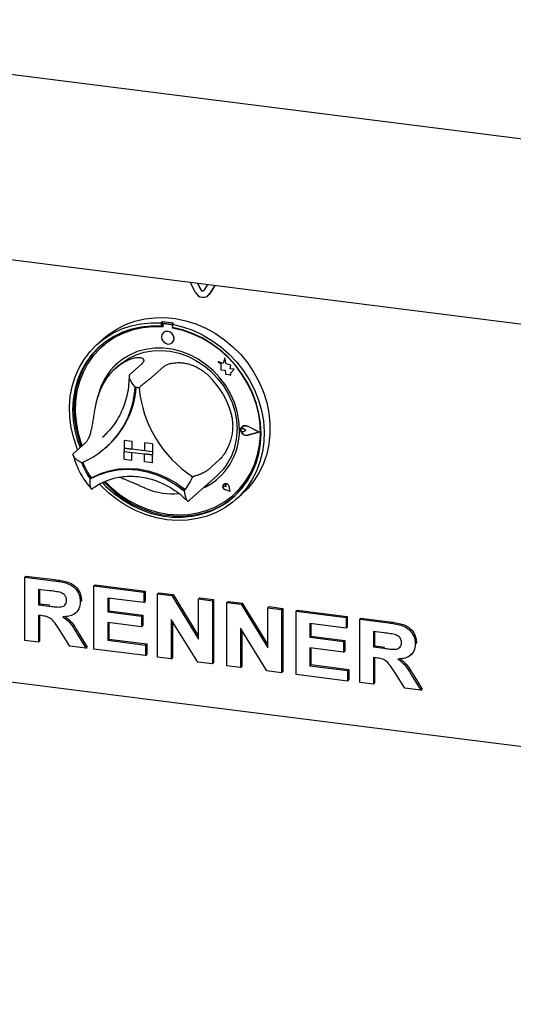
# Model space of a CAD drawing. Extents: x 5 to 415, y 5 to 292.
# Drawn here: x 267 to 282, y 69 to 98 of the extents above; entities that cross this region are included whole.
import ezdxf

# ---------------------------------------------------------------- set-up
doc = ezdxf.new("R2010")
doc.units = 0
doc.layers.add('SLD-0', color=179, linetype='CONTINUOUS')

msp = doc.modelspace()

# ---------------------------------------------------------------- linework, layer by layer
at = {"layer": 'SLD-0', "color": 179, "linetype": 'CONTINUOUS'}
for p, q in [((254.277, 97.921), (343.28, 86.707)), ((254.232, 92.404), (283.681, 88.694)), ((272.698, 89.793), (272.535, 90.098)), ((272.86, 89.867), (272.751, 90.071)), ((272.867, 89.873), (272.762, 90.07)), ((273.05, 90.033), (272.941, 89.857)), ((273.266, 90.006), (273.103, 89.742)), ((273.269, 90.006), (273.11, 89.748)), ((273.066, 89.698), (273.073, 89.704)), ((273.11, 89.748), (273.073, 89.704)), ((270.612, 88.837), (270.889, 88.938)), ((270.889, 88.938), (271.18, 89.007)), ((271.069, 88.862), (271.37, 88.89)), ((271.18, 89.007), (271.479, 89.043)), ((271.37, 88.89), (271.676, 88.886)), ((271.479, 89.043), (271.785, 89.046)), ((271.712, 88.917), (271.676, 88.886)), ((271.676, 88.886), (271.676, 88.791)), ((271.712, 88.917), (271.712, 88.822)), ((271.785, 89.046), (272.094, 89.015)), ((272.094, 89.015), (272.402, 88.951)), ((272.402, 88.951), (272.705, 88.855)), ((270.107, 88.543), (270.35, 88.705)), ((270.231, 88.581), (270.496, 88.706)), ((270.517, 88.608), (270.257, 88.482)), ((270.35, 88.705), (270.612, 88.837)), ((270.496, 88.706), (270.776, 88.8)), ((270.792, 88.703), (270.517, 88.608)), ((270.836, 88.681), (270.56, 88.586)), ((270.776, 88.8), (271.069, 88.862)), ((271.079, 88.765), (270.792, 88.703)), ((271.124, 88.744), (270.836, 88.681)), ((271.375, 88.795), (271.079, 88.765)), ((271.421, 88.773), (271.124, 88.744)), ((271.676, 88.791), (271.375, 88.795)), ((271.723, 88.768), (271.421, 88.773)), ((271.712, 88.822), (271.676, 88.791)), ((271.736, 88.597), (271.695, 88.541)), ((271.723, 88.819), (271.723, 88.768)), ((271.796, 88.63), (271.736, 88.597)), ((271.736, 88.597), (271.736, 88.597)), ((271.744, 88.857), (271.737, 88.85)), ((271.967, 88.835), (271.77, 88.86)), ((271.974, 88.841), (271.777, 88.866)), ((271.868, 88.635), (271.796, 88.63)), ((271.94, 88.612), (271.868, 88.635)), ((272, 88.563), (271.94, 88.612)), ((272.039, 88.876), (272.004, 88.845)), ((272.004, 88.845), (272.31, 88.772)), ((272.004, 88.845), (272.004, 88.75)), ((272.305, 88.678), (272.004, 88.75)), ((272.013, 88.731), (272.013, 88.748)), ((272.013, 88.731), (272.02, 88.737)), ((272.316, 88.66), (272.013, 88.731)), ((272.02, 88.737), (272.02, 88.747)), ((272.601, 88.574), (272.305, 88.678)), ((272.31, 88.772), (272.611, 88.667)), ((272.613, 88.556), (272.316, 88.66)), ((272.611, 88.667), (272.904, 88.532)), ((272.705, 88.855), (273, 88.728)), ((273, 88.728), (273.285, 88.572)), ((269.757, 88.243), (269.984, 88.426)), ((269.966, 88.428), (269.79, 88.272)), ((270.016, 88.326), (269.797, 88.143)), ((270.06, 88.301), (269.842, 88.115)), ((269.966, 88.428), (270.107, 88.543)), ((269.984, 88.426), (270.231, 88.581)), ((270.257, 88.482), (270.016, 88.326)), ((270.301, 88.458), (270.06, 88.301)), ((270.56, 88.586), (270.301, 88.458)), ((271.695, 88.541), (271.681, 88.47)), ((271.681, 88.47), (271.695, 88.396)), ((271.695, 88.396), (271.736, 88.33)), ((271.736, 88.33), (271.796, 88.281)), ((271.94, 88.263), (272, 88.297)), ((272.041, 88.497), (272, 88.563)), ((272, 88.297), (272.041, 88.353)), ((272, 88.297), (272.001, 88.297)), ((272.055, 88.423), (272.041, 88.497)), ((272.041, 88.353), (272.055, 88.423)), ((272.888, 88.439), (272.601, 88.574)), ((272.901, 88.421), (272.613, 88.556)), ((273.163, 88.274), (272.888, 88.439)), ((273.176, 88.256), (272.901, 88.421)), ((272.904, 88.532), (273.184, 88.367)), ((273.184, 88.367), (273.449, 88.176)), ((273.285, 88.572), (273.555, 88.387)), ((273.555, 88.387), (273.807, 88.176)), ((269.378, 87.802), (269.555, 88.034)), ((269.555, 88.034), (269.757, 88.243)), ((269.797, 88.143), (269.601, 87.934)), ((269.832, 88.174), (269.636, 87.965)), ((269.842, 88.115), (269.648, 87.903)), ((269.873, 88.213), (269.832, 88.174)), ((269.924, 88.191), (269.917, 88.185)), ((270.96, 88.031), (270.726, 87.931)), ((270.923, 87.937), (271.165, 88.014)), ((271.209, 88.099), (270.96, 88.031)), ((271.165, 88.014), (271.417, 88.058)), ((271.469, 88.134), (271.209, 88.099)), ((271.417, 88.058), (271.678, 88.068)), ((271.734, 88.134), (271.469, 88.134)), ((271.678, 88.068), (271.941, 88.043)), ((272.002, 88.101), (271.734, 88.134)), ((271.796, 88.281), (271.868, 88.258)), ((271.868, 88.258), (271.94, 88.263)), ((271.941, 88.043), (272.204, 87.984)), ((272.268, 88.033), (272.002, 88.101)), ((272.527, 87.933), (272.268, 88.033)), ((273.423, 88.083), (273.163, 88.274)), ((273.436, 88.063), (273.176, 88.256)), ((273.664, 87.867), (273.423, 88.083)), ((273.676, 87.845), (273.436, 88.063)), ((273.449, 88.176), (273.696, 87.958)), ((273.807, 88.176), (274.04, 87.942)), ((269.23, 87.549), (269.378, 87.802)), ((269.467, 87.733), (269.325, 87.48)), ((269.601, 87.934), (269.431, 87.702)), ((269.636, 87.965), (269.467, 87.733)), ((269.648, 87.903), (269.481, 87.668)), ((270.509, 87.8), (270.314, 87.639)), ((270.492, 87.688), (270.698, 87.828)), ((270.726, 87.931), (270.509, 87.8)), ((270.698, 87.828), (270.923, 87.937)), ((272.204, 87.984), (272.461, 87.893)), ((272.461, 87.893), (272.708, 87.77)), ((272.776, 87.803), (272.527, 87.933)), ((272.708, 87.77), (272.942, 87.618)), ((273.011, 87.643), (272.776, 87.803)), ((273.369, 87.739), (273.451, 87.667)), ((273.521, 87.68), (273.369, 87.739)), ((273.369, 87.739), (273.37, 87.739)), ((273.521, 87.68), (273.37, 87.739)), ((273.566, 87.845), (273.521, 87.68)), ((273.611, 87.667), (273.566, 87.846)), ((273.566, 87.845), (273.566, 87.846)), ((273.611, 87.667), (273.566, 87.845)), ((273.883, 87.628), (273.664, 87.867)), ((273.895, 87.604), (273.676, 87.845)), ((273.696, 87.958), (273.923, 87.719)), ((273.923, 87.719), (274.125, 87.459)), ((274.04, 87.942), (274.249, 87.687)), ((269.11, 87.277), (269.23, 87.549)), ((269.29, 87.449), (269.178, 87.179)), ((269.325, 87.48), (269.214, 87.21)), ((269.431, 87.702), (269.29, 87.449)), ((269.481, 87.668), (269.343, 87.412)), ((270.143, 87.453), (269.999, 87.243)), ((270.314, 87.639), (270.143, 87.453)), ((270.42, 87.628), (270.314, 87.535)), ((270.42, 87.628), (270.492, 87.688)), ((271.088, 87.662), (270.735, 87.35)), ((271.743, 87.579), (271.39, 87.268)), ((272.942, 87.618), (273.158, 87.438)), ((273.228, 87.457), (273.011, 87.643)), ((273.158, 87.438), (273.354, 87.235)), ((273.423, 87.248), (273.228, 87.457)), ((273.451, 87.667), (273.451, 87.487)), ((273.451, 87.487), (273.577, 87.479)), ((273.577, 87.479), (273.584, 87.356)), ((273.747, 87.629), (273.611, 87.667)), ((273.747, 87.629), (273.611, 87.667)), ((273.611, 87.667), (273.611, 87.667)), ((273.73, 87.519), (273.747, 87.629)), ((273.73, 87.518), (273.747, 87.629)), ((273.842, 87.511), (273.73, 87.519)), ((273.73, 87.518), (273.73, 87.519)), ((273.842, 87.511), (273.73, 87.518)), ((273.747, 87.629), (273.747, 87.629)), ((273.749, 87.398), (273.842, 87.511)), ((273.749, 87.397), (273.842, 87.511)), ((273.842, 87.511), (273.842, 87.511)), ((274.079, 87.37), (273.883, 87.628)), ((274.089, 87.344), (273.895, 87.604)), ((274.125, 87.459), (274.302, 87.182)), ((274.249, 87.687), (274.433, 87.414)), ((274.433, 87.414), (274.59, 87.126)), ((269.022, 86.99), (269.11, 87.277)), ((269.178, 87.179), (269.098, 86.894)), ((269.214, 87.21), (269.133, 86.925)), ((269.236, 87.138), (269.161, 86.85)), ((269.343, 87.412), (269.236, 87.138)), ((269.999, 87.243), (269.885, 87.013)), ((273.354, 87.235), (273.525, 87.011)), ((273.594, 87.018), (273.423, 87.248)), ((273.584, 87.356), (273.688, 87.349)), ((273.688, 87.349), (273.749, 87.326)), ((273.749, 87.326), (273.749, 87.398)), ((273.749, 87.397), (273.749, 87.398)), ((273.749, 87.326), (273.749, 87.397)), ((273.749, 87.326), (273.749, 87.326)), ((274.249, 87.095), (274.079, 87.37)), ((274.256, 87.066), (274.089, 87.344)), ((274.302, 87.182), (274.45, 86.891)), ((274.59, 87.126), (274.717, 86.827)), ((268.965, 86.692), (269.022, 86.99)), ((269.098, 86.894), (269.05, 86.598)), ((269.133, 86.925), (269.085, 86.629)), ((269.161, 86.85), (269.119, 86.552)), ((269.885, 87.013), (269.803, 86.767)), ((273.525, 87.011), (273.668, 86.77)), ((273.737, 86.772), (273.594, 87.018)), ((274.39, 86.806), (274.249, 87.095)), ((274.394, 86.775), (274.256, 87.066)), ((274.45, 86.891), (274.57, 86.589)), ((274.717, 86.827), (274.814, 86.519)), ((268.941, 86.385), (268.965, 86.692)), ((269.05, 86.598), (269.034, 86.295)), ((269.085, 86.629), (269.069, 86.326)), ((269.119, 86.552), (269.11, 86.246)), ((269.803, 86.767), (269.781, 86.677)), ((273.668, 86.77), (273.783, 86.516)), ((273.851, 86.514), (273.737, 86.772)), ((274.502, 86.508), (274.39, 86.806)), ((274.401, 86.782), (274.394, 86.797)), ((274.501, 86.475), (274.394, 86.775)), ((274.508, 86.481), (274.401, 86.782)), ((274.57, 86.589), (274.658, 86.28)), ((268.95, 86.073), (268.941, 86.385)), ((269.034, 86.295), (269.051, 85.987)), ((269.069, 86.326), (269.086, 86.018)), ((269.11, 86.246), (269.135, 85.938)), ((273.783, 86.516), (273.866, 86.254)), ((273.934, 86.246), (273.851, 86.514)), ((273.866, 86.254), (273.916, 85.986)), ((273.984, 85.975), (273.934, 86.246)), ((274.576, 86.168), (274.501, 86.475)), ((274.582, 86.203), (274.502, 86.508)), ((274.583, 86.174), (274.508, 86.481)), ((274.658, 86.28), (274.715, 85.968)), ((274.814, 86.519), (274.88, 86.207)), ((268.991, 85.76), (268.95, 86.073)), ((269.051, 85.987), (269.1, 85.679)), ((269.086, 86.018), (269.136, 85.71)), ((273.916, 85.986), (273.933, 85.719)), ((274.001, 85.703), (273.984, 85.975)), ((274.618, 85.859), (274.576, 86.168)), ((274.63, 85.895), (274.582, 86.203)), ((274.625, 85.865), (274.583, 86.174)), ((274.715, 85.968), (274.739, 85.655)), ((274.88, 86.207), (274.912, 85.894)), ((269.065, 85.449), (268.991, 85.76)), ((269.1, 85.679), (269.182, 85.374)), ((269.135, 85.938), (269.193, 85.629)), ((269.136, 85.71), (269.218, 85.405)), ((274.048, 85.728), (274.074, 85.782)), ((274.048, 85.666), (274.048, 85.728)), ((274.048, 85.707), (274.056, 85.725)), ((274.048, 85.687), (274.048, 85.707)), ((274.056, 85.667), (274.048, 85.687)), ((274.074, 85.606), (274.048, 85.666)), ((274.051, 85.727), (274.076, 85.78)), ((274.051, 85.666), (274.051, 85.727)), ((274.076, 85.607), (274.051, 85.666)), ((274.056, 85.725), (274.071, 85.737)), ((274.071, 85.651), (274.056, 85.667)), ((274.063, 85.732), (274.063, 85.732)), ((274.071, 85.737), (274.089, 85.743)), ((274.074, 85.782), (274.121, 85.816)), ((274.076, 85.78), (274.122, 85.814)), ((274.087, 85.796), (274.087, 85.795)), ((274.089, 85.794), (274.089, 85.793)), ((274.089, 85.743), (274.109, 85.74)), ((274.109, 85.74), (274.128, 85.73)), ((274.121, 85.816), (274.18, 85.826)), ((274.122, 85.814), (274.18, 85.823)), ((274.19, 85.68), (274.128, 85.73)), ((274.19, 85.679), (274.128, 85.73)), ((274.19, 85.679), (274.128, 85.644)), ((274.18, 85.826), (274.241, 85.809)), ((274.18, 85.823), (274.24, 85.807)), ((274.19, 85.679), (274.19, 85.68)), ((274.59, 85.629), (274.24, 85.807)), ((274.598, 85.628), (274.241, 85.809)), ((274.598, 85.628), (274.242, 85.81)), ((274.627, 85.551), (274.618, 85.859)), ((274.634, 85.558), (274.625, 85.865)), ((274.646, 85.587), (274.63, 85.895)), ((274.739, 85.655), (274.73, 85.345)), ((274.912, 85.894), (274.912, 85.583)), ((269.17, 85.144), (269.065, 85.449)), ((269.182, 85.374), (269.255, 85.171)), ((269.193, 85.629), (269.283, 85.325)), ((269.218, 85.405), (269.291, 85.202)), ((269.926, 85.484), (269.999, 85.552)), ((270.567, 85.39), (270.567, 85.154)), ((270.567, 85.39), (270.801, 85.36)), ((270.567, 85.39), (270.567, 85.39)), ((270.567, 85.39), (270.801, 85.361)), ((270.801, 85.36), (270.801, 85.361)), ((270.801, 85.361), (270.801, 85.125)), ((270.801, 85.36), (270.801, 85.125)), ((274.089, 85.641), (274.071, 85.651)), ((274.121, 85.559), (274.074, 85.606)), ((274.122, 85.562), (274.076, 85.607)), ((274.109, 85.639), (274.089, 85.641)), ((274.128, 85.644), (274.109, 85.639)), ((274.18, 85.535), (274.121, 85.559)), ((274.18, 85.537), (274.122, 85.562)), ((274.24, 85.539), (274.18, 85.537)), ((274.241, 85.536), (274.18, 85.535)), ((274.59, 85.629), (274.24, 85.539)), ((274.59, 85.629), (274.241, 85.539)), ((274.598, 85.628), (274.241, 85.536)), ((274.598, 85.628), (274.598, 85.628)), ((274.602, 85.249), (274.627, 85.551)), ((274.609, 85.255), (274.634, 85.558)), ((274.629, 85.284), (274.646, 85.587)), ((274.912, 85.583), (274.88, 85.277)), ((269.42, 85.316), (269.067, 85.005)), ((269.184, 85.108), (269.17, 85.144)), ((269.283, 85.325), (269.319, 85.227)), ((270.018, 85.165), (270.05, 85.194)), ((270.567, 85.154), (270.801, 85.125)), ((271.409, 85.048), (270.567, 85.154)), ((270.567, 85.154), (270.567, 85.06)), ((270.801, 85.125), (270.801, 85.125)), ((271.175, 85.078), (270.801, 85.125)), ((271.175, 85.313), (271.175, 85.077)), ((271.409, 85.284), (271.175, 85.313)), ((271.175, 85.313), (271.175, 85.313)), ((271.409, 85.284), (271.175, 85.313)), ((271.409, 85.048), (271.175, 85.077)), ((271.409, 85.284), (271.409, 85.048)), ((271.409, 85.284), (271.409, 85.284)), ((271.409, 85.284), (271.409, 85.048)), ((274.544, 84.955), (274.602, 85.249)), ((274.551, 84.961), (274.609, 85.255)), ((274.58, 84.989), (274.629, 85.284)), ((274.73, 85.345), (274.689, 85.042)), ((274.88, 85.277), (274.814, 84.982)), ((270.567, 85.06), (270.801, 85.03)), ((270.567, 84.824), (270.567, 85.06)), ((270.567, 85.06), (271.409, 84.954)), ((270.567, 84.824), (270.801, 84.795)), ((270.801, 84.795), (270.801, 85.03)), ((270.801, 84.795), (270.801, 85.03)), ((270.801, 84.795), (270.801, 84.795)), ((271.409, 84.954), (271.175, 84.983)), ((271.175, 84.747), (271.175, 84.983)), ((271.409, 85.048), (271.409, 85.048)), ((271.409, 85.048), (271.409, 84.954)), ((271.409, 85.048), (271.409, 84.954)), ((271.409, 84.954), (271.409, 84.954)), ((271.409, 84.718), (271.409, 84.954)), ((271.409, 84.718), (271.409, 84.954)), ((273.411, 84.814), (273.057, 84.502)), ((274.454, 84.674), (274.544, 84.955)), ((274.461, 84.68), (274.551, 84.961)), ((274.498, 84.705), (274.58, 84.989)), ((274.689, 85.042), (274.615, 84.75)), ((274.814, 84.982), (274.717, 84.698)), ((269.848, 84.396), (270.118, 84.485)), ((270.081, 84.455), (270.366, 84.509)), ((270.118, 84.485), (270.401, 84.538)), ((270.366, 84.509), (270.659, 84.527)), ((270.401, 84.538), (270.692, 84.555)), ((270.659, 84.527), (270.956, 84.508)), ((270.692, 84.555), (270.988, 84.536)), ((270.956, 84.508), (271.254, 84.452)), ((270.988, 84.536), (271.284, 84.48)), ((271.409, 84.718), (271.175, 84.747)), ((271.284, 84.48), (271.575, 84.39)), ((271.409, 84.718), (271.409, 84.718)), ((274.332, 84.408), (274.454, 84.674)), ((274.339, 84.414), (274.461, 84.68)), ((274.385, 84.435), (274.498, 84.705)), ((274.615, 84.75), (274.51, 84.471)), ((274.717, 84.698), (274.59, 84.431)), ((269.555, 84.241), (269.81, 84.366)), ((269.591, 84.273), (269.555, 84.241)), ((269.595, 84.274), (269.848, 84.396)), ((269.81, 84.366), (270.081, 84.455)), ((271.254, 84.452), (271.547, 84.361)), ((271.547, 84.361), (271.831, 84.235)), ((271.575, 84.39), (271.858, 84.265)), ((271.831, 84.235), (272.102, 84.077)), ((271.858, 84.265), (272.128, 84.109)), ((272.517, 83.611), (273.331, 84.328)), ((274.18, 84.162), (274.332, 84.408)), ((274.187, 84.168), (274.339, 84.414)), ((274.375, 84.209), (274.211, 83.966)), ((274.243, 84.183), (274.385, 84.435)), ((274.51, 84.471), (274.375, 84.209)), ((274.59, 84.431), (274.433, 84.183)), ((269.875, 84.046), (269.838, 84.085)), ((270.112, 83.818), (269.875, 84.046)), ((269.919, 84.127), (270.025, 84.018)), ((269.965, 84.147), (270.061, 84.049)), ((270, 84.161), (270.172, 83.992)), ((270.025, 84.018), (270.267, 83.803)), ((270.061, 84.049), (270.302, 83.834)), ((270.172, 83.992), (270.422, 83.785)), ((272.102, 84.077), (272.357, 83.888)), ((272.128, 84.109), (272.381, 83.922)), ((272.27, 84.015), (272.392, 83.92)), ((272.381, 83.922), (272.383, 83.921)), ((272.383, 83.921), (272.384, 83.921)), ((273.516, 84.047), (273.51, 84.007)), ((273.51, 84.007), (273.522, 83.967)), ((273.511, 84.007), (273.516, 84.047)), ((273.523, 83.967), (273.511, 84.007)), ((273.537, 84.079), (273.516, 84.047)), ((273.516, 84.047), (273.538, 84.078)), ((273.522, 83.967), (273.549, 83.933)), ((273.549, 83.934), (273.523, 83.967)), ((273.528, 84.061), (273.534, 84.073)), ((273.529, 84.046), (273.528, 84.061)), ((273.534, 84.033), (273.529, 84.046)), ((273.534, 84.073), (273.544, 84.082)), ((273.545, 84.022), (273.534, 84.033)), ((273.571, 84.096), (273.537, 84.079)), ((273.538, 84.079), (273.537, 84.079)), ((273.538, 84.078), (273.572, 84.095)), ((273.538, 84.078), (273.538, 84.078)), ((273.544, 84.082), (273.557, 84.085)), ((273.558, 84.015), (273.545, 84.022)), ((273.586, 83.913), (273.549, 83.934)), ((273.549, 83.933), (273.586, 83.912)), ((273.557, 84.085), (273.571, 84.083)), ((273.604, 84.003), (273.558, 84.015)), ((273.612, 84.097), (273.571, 84.096)), ((273.571, 84.083), (273.583, 84.076)), ((273.572, 84.095), (273.612, 84.096)), ((273.583, 84.076), (273.593, 84.064)), ((273.723, 83.868), (273.586, 83.913)), ((273.723, 83.868), (273.586, 83.913)), ((273.725, 83.866), (273.586, 83.912)), ((273.593, 84.064), (273.598, 84.05)), ((273.605, 84.003), (273.598, 84.051)), ((273.604, 84.003), (273.598, 84.05)), ((273.604, 84.003), (273.605, 84.003)), ((273.65, 84.08), (273.612, 84.097)), ((273.612, 84.096), (273.65, 84.079)), ((273.681, 84.049), (273.65, 84.08)), ((273.65, 84.079), (273.68, 84.049)), ((273.68, 84.049), (273.696, 84.01)), ((273.697, 84.01), (273.681, 84.049)), ((273.723, 83.868), (273.696, 84.01)), ((273.725, 83.866), (273.697, 84.01)), ((273.725, 83.867), (273.697, 84.01)), ((273.794, 83.737), (274, 83.937)), ((273.827, 83.766), (274.007, 83.943)), ((273.875, 83.743), (274.072, 83.951)), ((274, 83.937), (274.18, 84.162)), ((274.007, 83.943), (274.187, 84.168)), ((274.211, 83.966), (274.021, 83.746)), ((274.249, 83.956), (274.067, 83.778)), ((274.072, 83.951), (274.243, 84.183)), ((274.433, 84.183), (274.249, 83.956)), ((270.369, 83.613), (270.112, 83.818)), ((270.267, 83.803), (270.527, 83.613)), ((270.302, 83.834), (270.563, 83.644)), ((270.643, 83.436), (270.369, 83.613)), ((270.422, 83.785), (270.69, 83.606)), ((270.527, 83.613), (270.803, 83.45)), ((270.563, 83.644), (270.838, 83.481)), ((270.69, 83.606), (270.972, 83.455)), ((272.49, 83.588), (272.516, 83.611)), ((273.564, 83.564), (273.794, 83.737)), ((273.655, 83.561), (273.875, 83.743)), ((273.69, 83.592), (273.842, 83.713)), ((273.725, 83.866), (273.725, 83.867)), ((274.021, 83.746), (273.805, 83.55)), ((273.82, 83.76), (273.827, 83.766)), ((273.89, 83.622), (274.067, 83.778)), ((270.93, 83.287), (270.643, 83.436)), ((270.803, 83.45), (271.09, 83.316)), ((270.838, 83.481), (271.126, 83.347)), ((270.972, 83.455), (271.264, 83.334)), ((271.09, 83.316), (271.387, 83.213)), ((271.126, 83.347), (271.422, 83.244)), ((271.264, 83.334), (271.564, 83.246)), ((272.765, 83.229), (273.047, 83.309)), ((272.913, 83.219), (273.188, 83.313)), ((273.047, 83.309), (273.314, 83.421)), ((273.153, 83.282), (273.413, 83.407)), ((273.188, 83.313), (273.448, 83.438)), ((273.568, 83.382), (273.311, 83.243)), ((273.314, 83.421), (273.564, 83.564)), ((273.413, 83.407), (273.655, 83.561)), ((273.448, 83.438), (273.69, 83.592)), ((273.805, 83.55), (273.568, 83.382)), ((271.228, 83.167), (270.93, 83.287)), ((271.532, 83.08), (271.228, 83.167)), ((271.387, 83.213), (271.688, 83.142)), ((271.422, 83.244), (271.724, 83.173)), ((271.84, 83.024), (271.532, 83.08)), ((271.564, 83.246), (271.868, 83.191)), ((271.688, 83.142), (271.992, 83.104)), ((271.724, 83.173), (272.027, 83.135)), ((272.148, 83.002), (271.84, 83.024)), ((271.868, 83.191), (272.172, 83.169)), ((271.992, 83.104), (272.293, 83.099)), ((272.027, 83.135), (272.329, 83.13)), ((272.452, 83.013), (272.148, 83.002)), ((272.172, 83.169), (272.472, 83.182)), ((272.293, 83.099), (272.59, 83.127)), ((272.329, 83.13), (272.625, 83.158)), ((272.75, 83.057), (272.452, 83.013)), ((272.472, 83.182), (272.765, 83.229)), ((272.59, 83.127), (272.877, 83.188)), ((272.625, 83.158), (272.913, 83.219)), ((273.037, 83.134), (272.75, 83.057)), ((272.877, 83.188), (273.153, 83.282)), ((273.311, 83.243), (273.037, 83.134)), ((267.608, 81.316), (267.643, 81.347)), ((267.608, 79.43), (267.608, 81.316)), ((267.608, 81.316), (268.468, 81.208)), ((267.643, 81.347), (268.503, 81.239)), ((269.67, 81.056), (269.706, 81.087)), ((269.67, 79.171), (269.67, 81.056)), ((269.67, 81.056), (271.157, 80.869)), ((269.706, 81.087), (271.193, 80.9)), ((268.339, 80.91), (268.015, 80.95)), ((268.015, 80.95), (268.015, 80.491)), ((268.051, 80.946), (268.051, 80.522)), ((271.157, 80.555), (270.078, 80.691)), ((270.078, 80.691), (270.078, 80.28)), ((270.113, 80.686), (270.113, 80.311)), ((271.157, 80.869), (271.193, 80.9)), ((271.157, 80.869), (271.157, 80.555)), ((271.193, 80.9), (271.193, 80.586)), ((271.565, 80.817), (271.6, 80.849)), ((271.565, 78.932), (271.565, 80.817)), ((271.565, 80.817), (271.99, 80.764)), ((271.6, 80.849), (272.025, 80.795)), ((271.99, 80.764), (272.025, 80.795)), ((271.99, 80.764), (272.788, 79.47)), ((272.025, 80.795), (272.788, 79.559)), ((272.788, 80.663), (272.824, 80.695)), ((272.824, 80.695), (273.231, 80.643)), ((268.015, 80.491), (268.051, 80.522)), ((268.015, 80.491), (268.323, 80.452)), ((268.051, 80.522), (268.358, 80.484)), ((269.262, 80.585), (269.298, 80.616)), ((269.298, 80.616), (269.294, 80.6)), ((271.157, 80.555), (271.193, 80.586)), ((272.788, 80.663), (273.196, 80.612)), ((272.788, 79.47), (272.788, 80.663)), ((273.196, 80.612), (273.231, 80.643)), ((273.196, 80.612), (273.196, 78.726)), ((273.231, 80.643), (273.231, 78.758)), ((273.628, 80.558), (273.663, 80.589)), ((273.628, 78.672), (273.628, 80.558)), ((273.628, 80.558), (274.053, 80.504)), ((273.663, 80.589), (274.088, 80.535)), ((274.053, 80.504), (274.088, 80.535)), ((274.053, 80.504), (274.851, 79.21)), ((274.088, 80.535), (274.851, 79.299)), ((274.851, 80.403), (274.886, 80.435)), ((274.851, 79.21), (274.851, 80.403)), ((274.851, 80.403), (275.259, 80.352)), ((274.886, 80.435), (275.294, 80.383)), ((275.259, 80.352), (275.294, 80.383)), ((275.294, 80.383), (275.294, 78.498)), ((268.101, 80.166), (268.015, 80.177)), ((268.015, 80.177), (268.015, 79.379)), ((268.051, 80.172), (268.051, 79.41)), ((269.127, 80.25), (269.163, 80.281)), ((270.078, 80.28), (270.113, 80.311)), ((270.078, 80.28), (271.085, 80.153)), ((270.113, 80.311), (271.121, 80.184)), ((271.085, 80.153), (271.121, 80.184)), ((271.085, 80.153), (271.085, 79.838)), ((271.121, 80.184), (271.121, 79.87)), ((275.259, 80.352), (275.259, 78.466)), ((275.69, 80.298), (275.726, 80.329)), ((275.69, 78.412), (275.69, 80.298)), ((275.69, 80.298), (277.178, 80.11)), ((275.726, 80.329), (277.213, 80.142)), ((277.178, 80.11), (277.213, 80.142)), ((277.178, 80.11), (277.178, 79.796)), ((277.213, 80.142), (277.213, 79.827)), ((277.585, 80.059), (277.621, 80.09)), ((277.621, 80.09), (278.481, 79.982)), ((254.136, 79.836), (343.421, 68.588)), ((271.085, 79.838), (270.078, 79.965)), ((270.078, 79.965), (270.078, 79.433)), ((270.113, 79.961), (270.113, 79.465)), ((271.085, 79.838), (271.121, 79.87)), ((272.759, 78.781), (271.973, 80.055)), ((271.973, 80.055), (271.973, 78.88)), ((272.008, 79.998), (272.008, 78.912)), ((274.822, 78.522), (274.036, 79.795)), ((274.036, 79.795), (274.036, 78.621)), ((277.178, 79.796), (276.098, 79.932)), ((276.098, 79.932), (276.098, 79.521)), ((276.134, 79.928), (276.134, 79.552)), ((277.178, 79.796), (277.213, 79.827)), ((277.585, 78.173), (277.585, 80.059)), ((277.585, 80.059), (278.445, 79.951)), ((268.95, 79.261), (268.664, 79.718)), ((269.183, 79.605), (269.43, 79.201)), ((269.218, 79.636), (269.466, 79.232)), ((274.071, 79.738), (274.071, 78.652)), ((276.098, 79.521), (276.134, 79.552)), ((276.098, 79.521), (277.106, 79.394)), ((276.134, 79.552), (277.141, 79.425)), ((278.317, 79.652), (277.993, 79.693)), ((277.993, 79.693), (277.993, 79.234)), ((278.028, 79.689), (278.028, 79.265)), ((268.015, 79.379), (267.608, 79.43)), ((268.015, 79.379), (268.051, 79.41)), ((269.43, 79.201), (268.95, 79.261)), ((269.43, 79.201), (269.466, 79.232)), ((270.078, 79.433), (270.113, 79.465)), ((270.078, 79.433), (271.205, 79.291)), ((270.113, 79.465), (271.241, 79.323)), ((271.205, 79.291), (271.241, 79.323)), ((271.205, 79.291), (271.205, 78.977)), ((271.241, 79.323), (271.241, 79.008)), ((277.106, 79.08), (276.098, 79.207)), ((276.098, 79.207), (276.098, 78.675)), ((276.134, 79.202), (276.134, 78.706)), ((277.106, 79.394), (277.141, 79.425)), ((277.106, 79.394), (277.106, 79.08)), ((277.141, 79.425), (277.141, 79.111)), ((277.993, 79.234), (278.028, 79.265)), ((277.993, 79.234), (278.3, 79.195)), ((278.028, 79.265), (278.336, 79.226)), ((279.24, 79.328), (279.276, 79.359)), ((279.276, 79.359), (279.272, 79.343)), ((271.205, 78.977), (269.67, 79.171)), ((271.205, 78.977), (271.241, 79.008)), ((271.973, 78.88), (271.565, 78.932)), ((271.973, 78.88), (272.008, 78.912)), ((277.106, 79.08), (277.141, 79.111)), ((278.079, 78.909), (277.993, 78.92)), ((277.993, 78.92), (277.993, 78.122)), ((278.028, 78.915), (278.028, 78.153)), ((279.105, 78.993), (279.14, 79.024)), ((273.196, 78.726), (272.759, 78.781)), ((273.196, 78.726), (273.231, 78.758)), ((274.036, 78.621), (273.628, 78.672)), ((274.036, 78.621), (274.071, 78.652)), ((276.098, 78.675), (276.134, 78.706)), ((276.098, 78.675), (277.226, 78.533)), ((276.134, 78.706), (277.261, 78.564)), ((275.259, 78.466), (274.822, 78.522)), ((275.259, 78.466), (275.294, 78.498)), ((277.226, 78.219), (275.69, 78.412)), ((277.226, 78.533), (277.261, 78.564)), ((277.226, 78.533), (277.226, 78.219)), ((277.261, 78.564), (277.261, 78.25)), ((278.928, 78.004), (278.642, 78.461)), ((279.16, 78.348), (279.408, 77.944)), ((279.196, 78.379), (279.443, 77.975)), ((277.226, 78.219), (277.261, 78.25)), ((277.993, 78.122), (277.585, 78.173)), ((277.993, 78.122), (278.028, 78.153)), ((279.408, 77.944), (278.928, 78.004)), ((279.408, 77.944), (279.443, 77.975))]:
    msp.add_line(p, q, dxfattribs=at)
for centre, radius, start, end in [((272.916, 89.885), 0.236, 203.015, 322.6235), ((272.904, 89.885), 0.0472, 203.015, 322.6235), ((272.912, 89.895), 0.0499, 205.4303, 299.7012), ((271.508, 85.978), 2.946, 79.6084, 86.0301), ((271.513, 86.358), 2.426, 84.8673, 130.9217), ((271.764, 88.82), 0.0407, 81.3986, 181.4206), ((271.853, 88.433), 0.201, 317.1989, 125.6203), ((271.771, 88.825), 0.0417, 81.8416, 130.6612), ((271.959, 88.782), 0.0541, 34.0743, 81.9152), ((271.966, 88.789), 0.0532, 45.3271, 82.1132), ((271.469, 85.732), 3.055, 59.5552, 79.6088), ((271.475, 86.222), 1.752, 125.8361, 163.3313), ((271.594, 86.313), 1.843, 131.7317, 166.7645), ((271.39, 85.547), 2.448, 16.1315, 46.0519), ((268.286, 87.133), 2.618, 292.8458, 356.3215), ((268.279, 87.174), 2.657, 311.802, 355.4265), ((268.283, 87.177), 2.657, 311.802, 355.3541), ((270.731, 85.168), 1.805, 80.9796, 84.6589), ((274.577, 87.294), 3.58, 185.5093, 236.6741), ((272.145, 85.657), 1.857, 294.9314, 1.4403), ((272.116, 85.681), 1.818, 311.9253, 1.2104), ((274.174, 85.7), 0.126, 132.0403, 178.0233), ((274.21, 85.698), 0.162, 183.087, 281.0344), ((274.094, 85.693), 0.0502, 47.3188, 128.844), ((274.175, 85.691), 0.136, 60.5549, 129.7245), ((271.272, 85.455), 2.102, 200.4727, 215.2769), ((271.304, 85.484), 2.102, 200.7142, 215.0202), ((269.59, 84.282), 0.0099, 212.3709, 296.0545), ((271.199, 84.88), 1.524, 319.4289, 337.785), ((272.2, 85.612), 1.791, 294.3288, 311.3677), ((272.025, 85.898), 2.103, 248.1189, 274.5774), ((273.612, 84.01), 0.1, 137.0593, 255.2265), ((273.597, 83.997), 0.101, 7.5927, 125.76), ((273.56, 84.048), 0.0376, 4.5334, 125.8768)]:
    msp.add_arc(centre, radius, start, end, dxfattribs=at)
for points, knots in [([(270.449, 87.642), (270.479, 87.663), (270.538, 87.703), (270.621, 87.75), (270.693, 87.785), (270.754, 87.81), (270.828, 87.836), (270.898, 87.853), (270.962, 87.86), (271.006, 87.861), (271.044, 87.857), (271.078, 87.85), (271.106, 87.838), (271.134, 87.82), (271.15, 87.795), (271.154, 87.768), (271.149, 87.74), (271.132, 87.705), (271.103, 87.676), (271.088, 87.662)], [0, 0, 0, 0, 0.070174, 0.140794, 0.195137, 0.240729, 0.286557, 0.378671, 0.425401, 0.47281, 0.518776, 0.565084, 0.611915, 0.659461, 0.74971, 0.795329, 0.841675, 0.920444, 1, 1, 1, 1]), ([(271.743, 87.579), (271.753, 87.588), (271.774, 87.604), (271.812, 87.627), (271.857, 87.648), (271.907, 87.666), (271.962, 87.681), (272.022, 87.692), (272.086, 87.7), (272.176, 87.706), (272.272, 87.702), (272.371, 87.689), (272.47, 87.67), (272.594, 87.633), (272.723, 87.576), (272.831, 87.515), (272.921, 87.454), (273.008, 87.386), (273.062, 87.335), (273.089, 87.31)], [0, 0, 0, 0, 0.046643, 0.093605, 0.141576, 0.189898, 0.236716, 0.283866, 0.331539, 0.379934, 0.472298, 0.51922, 0.566867, 0.657075, 0.748507, 0.810207, 0.872441, 0.936042, 1, 1, 1, 1]), ([(270.715, 87.299), (270.714, 87.263), (270.713, 87.132), (270.69, 86.911), (270.635, 86.64), (270.551, 86.38), (270.44, 86.134), (270.302, 85.905), (270.155, 85.708), (270.044, 85.599), (269.995, 85.552)], [0, 0, 0, 0, 0.052999, 0.19208, 0.331356, 0.470956, 0.610927, 0.751292, 0.892037, 1, 1, 1, 1]), ([(270.735, 87.35), (270.73, 87.345), (270.722, 87.336), (270.716, 87.315), (270.715, 87.29), (270.72, 87.26), (270.731, 87.223), (270.752, 87.177), (270.782, 87.124), (270.818, 87.068), (270.858, 87.015), (270.884, 86.982), (270.898, 86.965), (270.899, 86.965)], [0, 0, 0, 0, 0.074889, 0.152268, 0.227101, 0.303828, 0.403381, 0.505803, 0.634985, 0.767866, 0.88205, 0.998002, 1, 1, 1, 1]), ([(271.39, 87.268), (271.384, 87.263), (271.373, 87.253), (271.351, 87.235), (271.325, 87.214), (271.293, 87.188), (271.255, 87.157), (271.208, 87.119), (271.156, 87.076), (271.104, 87.032), (271.056, 86.99), (271.028, 86.964), (271.014, 86.951), (271.014, 86.951)], [0, 0, 0, 0, 0.074889, 0.152268, 0.227101, 0.303828, 0.403381, 0.505803, 0.634985, 0.767866, 0.88205, 0.998002, 1, 1, 1, 1]), ([(269.42, 85.316), (269.43, 85.325), (269.449, 85.344), (269.475, 85.379), (269.5, 85.42), (269.523, 85.468), (269.544, 85.521), (269.563, 85.578), (269.581, 85.641), (269.603, 85.73), (269.621, 85.827), (269.639, 85.928), (269.656, 86.031), (269.676, 86.162), (269.699, 86.302), (269.722, 86.423), (269.744, 86.526), (269.768, 86.627), (269.787, 86.692), (269.797, 86.725)], [0, 0, 0, 0, 0.046643, 0.093605, 0.141576, 0.189898, 0.236716, 0.283866, 0.331539, 0.379934, 0.472298, 0.51922, 0.566867, 0.657085, 0.748507, 0.810207, 0.872441, 0.936042, 1, 1, 1, 1]), ([(273.742, 86.228), (273.752, 86.189), (273.772, 86.112), (273.79, 86.002), (273.802, 85.878), (273.802, 85.767), (273.794, 85.661), (273.783, 85.581), (273.768, 85.502), (273.749, 85.424), (273.726, 85.349), (273.701, 85.278), (273.672, 85.208), (273.633, 85.123), (273.59, 85.046), (273.548, 84.978), (273.508, 84.921), (273.461, 84.862), (273.428, 84.83), (273.411, 84.814)], [0, 0, 0, 0, 0.070173, 0.140792, 0.195134, 0.286493, 0.332438, 0.37868, 0.42541, 0.472818, 0.518784, 0.56509, 0.611921, 0.659466, 0.749713, 0.795332, 0.841678, 0.920439, 1, 1, 1, 1]), ([(269.302, 84.72), (269.302, 84.72), (269.292, 84.725), (269.274, 84.735), (269.247, 84.75), (269.222, 84.765), (269.196, 84.783), (269.171, 84.801), (269.146, 84.821), (269.124, 84.842), (269.105, 84.861), (269.09, 84.879), (269.078, 84.895), (269.067, 84.911), (269.057, 84.932), (269.051, 84.952), (269.05, 84.97), (269.052, 84.983), (269.057, 84.995), (269.064, 85.001), (269.067, 85.005)], [0, 0, 0, 0, 0.001997, 0.058991, 0.116189, 0.174032, 0.232106, 0.296592, 0.36145, 0.42759, 0.494235, 0.54394, 0.594253, 0.644896, 0.696262, 0.790297, 0.847713, 0.894612, 0.942071, 1, 1, 1, 1]), ([(269.054, 84.946), (269.064, 84.909), (269.095, 84.79), (269.17, 84.591), (269.288, 84.356), (269.423, 84.142), (269.531, 84.016), (269.581, 83.957)], [0, 0, 0, 0, 0.101493, 0.333116, 0.56501, 0.797186, 1, 1, 1, 1]), ([(273.057, 84.502), (273.054, 84.499), (273.048, 84.494), (273.034, 84.483), (273.012, 84.469), (272.986, 84.453), (272.957, 84.437), (272.933, 84.425), (272.91, 84.413), (272.885, 84.401), (272.857, 84.389), (272.827, 84.376), (272.794, 84.362), (272.76, 84.349), (272.718, 84.334), (272.677, 84.322), (272.639, 84.311), (272.62, 84.306), (272.61, 84.304), (272.61, 84.303)], [0, 0, 0, 0, 0.046877, 0.094358, 0.15229, 0.246311, 0.303729, 0.353333, 0.403682, 0.454379, 0.505759, 0.570127, 0.634985, 0.70123, 0.767892, 0.882065, 0.939927, 0.998003, 1, 1, 1, 1]), ([(269.555, 84.241), (269.555, 84.241), (269.554, 84.231), (269.551, 84.21), (269.548, 84.18), (269.546, 84.151), (269.545, 84.122), (269.545, 84.093), (269.547, 84.065), (269.55, 84.038), (269.554, 84.015), (269.559, 83.997), (269.564, 83.982), (269.57, 83.969), (269.578, 83.956), (269.588, 83.946), (269.599, 83.943), (269.608, 83.943), (269.618, 83.946), (269.624, 83.951), (269.628, 83.954)], [0, 0, 0, 0, 0.001954, 0.061566, 0.121395, 0.181917, 0.242686, 0.308193, 0.374069, 0.441228, 0.5089, 0.557981, 0.607647, 0.657636, 0.708333, 0.798609, 0.853716, 0.898754, 0.944336, 1, 1, 1, 1]), ([(269.611, 83.941), (269.641, 83.963), (269.734, 84.033), (269.904, 84.13), (270.124, 84.222), (270.357, 84.285), (270.599, 84.319), (270.847, 84.323), (271.098, 84.298), (271.349, 84.243), (271.595, 84.159), (271.835, 84.049), (272.063, 83.912), (272.269, 83.761), (272.388, 83.645), (272.443, 83.592)], [0, 0, 0, 0, 0.039899, 0.122069, 0.204167, 0.286032, 0.367603, 0.448866, 0.529844, 0.610578, 0.691117, 0.771506, 0.851784, 0.93198, 1, 1, 1, 1]), ([(271.242, 83.946), (271.21, 83.959), (271.146, 83.985), (271.048, 84.027), (270.949, 84.071), (270.859, 84.111), (270.778, 84.147), (270.707, 84.178), (270.636, 84.207), (270.568, 84.235), (270.501, 84.259), (270.45, 84.277), (270.421, 84.286), (270.412, 84.288)], [0, 0, 0, 0, 0.1122, 0.225033, 0.340368, 0.456857, 0.540217, 0.62413, 0.709842, 0.796201, 0.879569, 0.96415, 1, 1, 1, 1]), ([(272.357, 83.888), (272.357, 83.888), (272.358, 83.877), (272.362, 83.856), (272.367, 83.825), (272.373, 83.795), (272.379, 83.765), (272.386, 83.735), (272.393, 83.706), (272.402, 83.679), (272.41, 83.656), (272.418, 83.637), (272.425, 83.622), (272.433, 83.609), (272.443, 83.595), (272.455, 83.585), (272.467, 83.581), (272.476, 83.582), (272.486, 83.585), (272.493, 83.59), (272.496, 83.593)], [0, 0, 0, 0, 0.001954, 0.061566, 0.121395, 0.181917, 0.242686, 0.308193, 0.374069, 0.441228, 0.5089, 0.557981, 0.607647, 0.657636, 0.708333, 0.798609, 0.853716, 0.898754, 0.944336, 1, 1, 1, 1]), ([(268.468, 81.208), (268.528, 81.199), (268.648, 81.183), (268.828, 81.144), (268.991, 81.081), (269.116, 80.977), (269.199, 80.857), (269.254, 80.723), (269.26, 80.631), (269.262, 80.585)], [0, 0, 0, 0, 0.167005, 0.333955, 0.500388, 0.625238, 0.750131, 0.875016, 1, 1, 1, 1]), ([(268.503, 81.239), (268.563, 81.231), (268.684, 81.214), (268.863, 81.175), (269.026, 81.113), (269.151, 81.008), (269.234, 80.888), (269.289, 80.754), (269.295, 80.662), (269.298, 80.616)], [0, 0, 0, 0, 0.167005, 0.333955, 0.500388, 0.625238, 0.750131, 0.875016, 1, 1, 1, 1]), ([(268.643, 80.865), (268.586, 80.875), (268.485, 80.892), (268.384, 80.904), (268.339, 80.91)], [0, 0, 0, 0, 0.559929, 1, 1, 1, 1]), ([(268.855, 80.62), (268.852, 80.652), (268.846, 80.716), (268.771, 80.818), (268.691, 80.847), (268.643, 80.865)], [0, 0, 0, 0, 0.280718, 0.560637, 1, 1, 1, 1]), ([(268.323, 80.452), (268.378, 80.446), (268.487, 80.433), (268.625, 80.419), (268.733, 80.432), (268.803, 80.47), (268.848, 80.537), (268.853, 80.592), (268.855, 80.62)], [0, 0, 0, 0, 0.250589, 0.50109, 0.625955, 0.750641, 0.875198, 1, 1, 1, 1]), ([(269.262, 80.585), (269.255, 80.51), (269.239, 80.359), (269.097, 80.207), (268.922, 80.141), (268.805, 80.135), (268.747, 80.132)], [0, 0, 0, 0, 0.279565, 0.558464, 0.778961, 1, 1, 1, 1]), ([(268.664, 79.718), (268.623, 79.777), (268.542, 79.893), (268.427, 80.061), (268.259, 80.147), (268.154, 80.16), (268.101, 80.166)], [0, 0, 0, 0, 0.2809031, 0.5610765, 0.7794344, 1, 1, 1, 1]), ([(268.747, 80.132), (268.798, 80.093), (268.902, 80.016), (269.047, 79.834), (269.131, 79.692), (269.183, 79.605)], [0, 0, 0, 0, 0.2799775, 0.5597138, 1, 1, 1, 1]), ([(268.812, 80.138), (268.853, 80.107), (268.946, 80.038), (269.082, 79.865), (269.167, 79.723), (269.218, 79.636)], [0, 0, 0, 0, 0.23738, 0.533666, 1, 1, 1, 1]), ([(278.445, 79.951), (278.506, 79.942), (278.626, 79.926), (278.806, 79.887), (278.969, 79.824), (279.094, 79.72), (279.177, 79.6), (279.232, 79.466), (279.237, 79.374), (279.24, 79.328)], [0, 0, 0, 0, 0.167005, 0.333955, 0.500388, 0.625238, 0.750131, 0.875016, 1, 1, 1, 1]), ([(278.481, 79.982), (278.541, 79.973), (278.662, 79.957), (278.841, 79.918), (279.004, 79.856), (279.129, 79.751), (279.212, 79.631), (279.267, 79.497), (279.273, 79.405), (279.276, 79.359)], [0, 0, 0, 0, 0.167005, 0.333955, 0.500388, 0.625238, 0.750131, 0.875016, 1, 1, 1, 1]), ([(278.62, 79.608), (278.564, 79.618), (278.463, 79.635), (278.362, 79.647), (278.317, 79.652)], [0, 0, 0, 0, 0.559929, 1, 1, 1, 1]), ([(278.832, 79.363), (278.83, 79.395), (278.824, 79.459), (278.748, 79.561), (278.669, 79.59), (278.62, 79.608)], [0, 0, 0, 0, 0.280718, 0.560637, 1, 1, 1, 1]), ([(278.3, 79.195), (278.355, 79.189), (278.465, 79.176), (278.603, 79.162), (278.711, 79.174), (278.78, 79.213), (278.826, 79.28), (278.83, 79.335), (278.832, 79.363)], [0, 0, 0, 0, 0.250589, 0.50109, 0.625955, 0.750641, 0.875198, 1, 1, 1, 1]), ([(279.24, 79.328), (279.233, 79.253), (279.217, 79.102), (279.074, 78.95), (278.9, 78.884), (278.783, 78.878), (278.725, 78.874)], [0, 0, 0, 0, 0.279565, 0.558464, 0.778961, 1, 1, 1, 1]), ([(278.642, 78.461), (278.601, 78.519), (278.52, 78.636), (278.404, 78.804), (278.237, 78.89), (278.132, 78.903), (278.079, 78.909)], [0, 0, 0, 0, 0.2809031, 0.5610765, 0.7794344, 1, 1, 1, 1]), ([(278.725, 78.874), (278.776, 78.836), (278.88, 78.759), (279.025, 78.577), (279.109, 78.435), (279.16, 78.348)], [0, 0, 0, 0, 0.279977, 0.559714, 1, 1, 1, 1]), ([(278.79, 78.881), (278.831, 78.85), (278.924, 78.781), (279.06, 78.608), (279.144, 78.466), (279.196, 78.379)], [0, 0, 0, 0, 0.23738, 0.533666, 1, 1, 1, 1])]:
    msp.add_open_spline(points, degree=3, knots=knots, dxfattribs=at)

doc.saveas('drawing.dxf')
